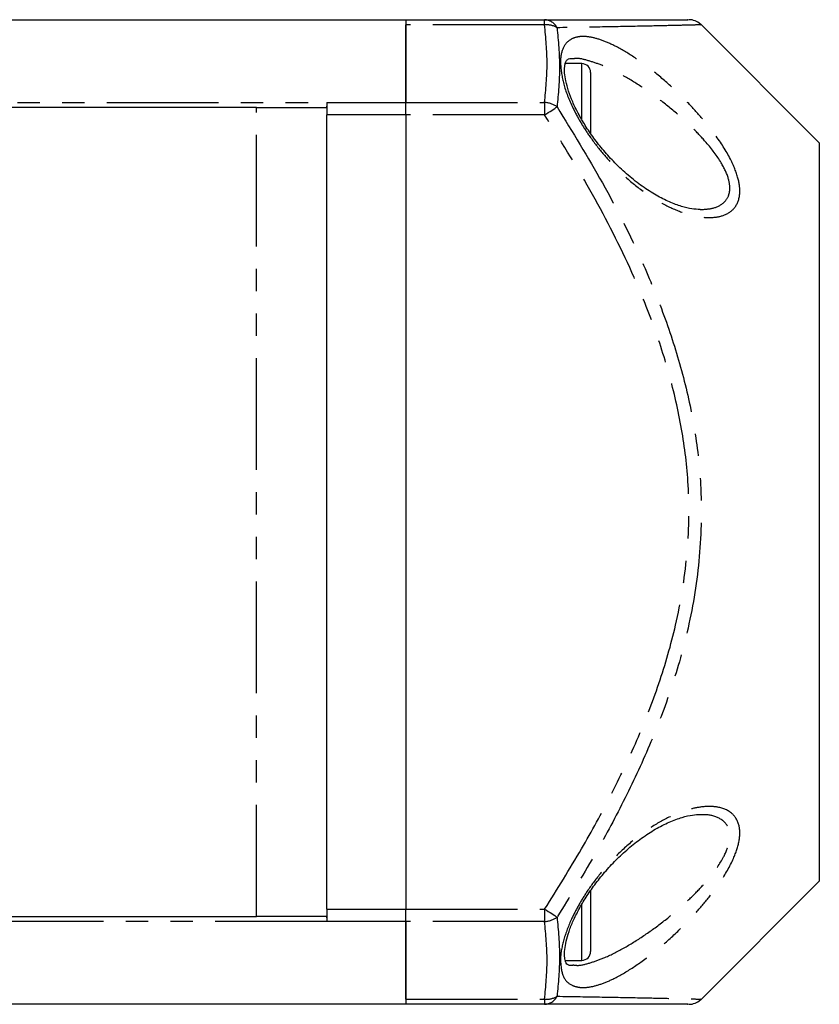
# Model space of a CAD drawing. Extents: x 140 to 272, y 24 to 279.
# Drawn here: x 227 to 272, y 203 to 259 of the extents above; entities that cross this region are included whole.
import ezdxf

# ---------------------------------------------------------------- set-up
doc = ezdxf.new("R2010")
doc.units = 0
doc.linetypes.add('PHANTOM', pattern=[12.7, 6.35, -1.27, 1.27, -1.27, 1.27, -1.27])
doc.layers.get('0').update_dxf_attribs({"linetype": 'CONTINUOUS'})

msp = doc.modelspace()

# ---------------------------------------------------------------- linework, layer by layer
at = {"color": 7, "linetype": 'CONTINUOUS'}
for p, q in [((163.514, 258.74), (248.514, 258.74)), ((248.514, 258.74), (256.399, 258.74)), ((248.514, 258.74), (248.514, 254.033)), ((248.514, 254.033), (248.514, 258.447)), ((272.014, 251.74), (265.272, 258.482)), ((258.514, 256.24), (257.573, 256.24)), ((259.014, 255.74), (259.014, 252.272)), ((240.014, 253.74), (172.014, 253.74)), ((240.014, 253.74), (243.992, 253.74)), ((244.014, 254.033), (244.014, 253.83)), ((244.014, 253.83), (244.014, 253.326)), ((248.514, 253.326), (248.514, 254.033)), ((244.014, 208.154), (244.014, 253.326)), ((248.514, 253.326), (248.514, 208.154)), ((272.014, 251.74), (272.014, 209.74)), ((265.273, 202.999), (272.014, 209.74)), ((259.014, 209.209), (259.014, 205.74)), ((244.014, 208.154), (244.014, 207.65)), ((248.514, 207.447), (248.514, 208.154)), ((172.014, 207.74), (240.014, 207.74)), ((243.992, 207.74), (240.014, 207.74)), ((244.014, 207.65), (244.014, 207.447)), ((248.514, 203.033), (248.514, 207.447)), ((248.514, 207.447), (248.514, 202.74)), ((257.57, 205.24), (258.514, 205.24)), ((248.514, 202.74), (163.514, 202.74)), ((256.399, 202.74), (248.514, 202.74))]:
    msp.add_line(p, q, dxfattribs=at)
at = {"color": 8, "linetype": 'PHANTOM'}
for p, q in [((256.399, 258.447), (256.399, 258.74)), ((256.399, 258.447), (248.514, 258.447)), ((258.514, 253.077), (258.514, 256.24)), ((168.014, 254.033), (244.014, 254.033)), ((240.014, 207.74), (240.014, 253.74)), ((244.014, 254.033), (248.514, 254.033)), ((248.514, 254.033), (256.399, 254.033)), ((256.399, 254.033), (256.399, 253.326)), ((248.514, 253.326), (244.014, 253.326)), ((256.399, 253.326), (248.514, 253.326)), ((258.514, 205.24), (258.514, 208.413)), ((244.014, 208.154), (248.514, 208.154)), ((248.514, 208.154), (256.399, 208.154)), ((256.399, 208.154), (256.399, 207.447)), ((244.014, 207.447), (168.014, 207.447)), ((248.514, 207.447), (244.014, 207.447)), ((256.399, 207.447), (248.514, 207.447)), ((248.514, 203.033), (256.399, 203.033)), ((256.399, 203.033), (256.399, 202.74))]:
    msp.add_line(p, q, dxfattribs=at)
at = {"color": 8, "linetype": 'PHANTOM', "flags": 128}
for points in [[(256.399, 253.326), (256.503, 253.393), (256.606, 253.459), (256.706, 253.523), (256.801, 253.584), (256.89, 253.641), (256.971, 253.693), (257.043, 253.739), (257.106, 253.779)], [(256.399, 208.154), (256.503, 208.087), (256.606, 208.021), (256.706, 207.957), (256.801, 207.896), (256.89, 207.839), (256.971, 207.787), (257.043, 207.74), (257.106, 207.7)]]:
    msp.add_lwpolyline(points, dxfattribs=at)
at = {"color": 8, "linetype": 'PHANTOM'}
for centre, radius, start, end in [((256.37, 257.92), 0.82, 26.1887, 87.9898), ((256.499, 257.278), 1.173, 58.8562, 94.9146), ((256.334, 252.739), 1.295, 53.4295, 87.1378), ((256.334, 208.741), 1.295, 272.8624, 306.5708), ((256.499, 204.201), 1.173, 265.0846, 301.1447), ((256.37, 203.559), 0.82, 272.009, 333.8121)]:
    msp.add_arc(centre, radius, start, end, dxfattribs=at)
at = {"color": 7, "linetype": 'CONTINUOUS'}
for centre, radius, start, end in [((264.599, 257.74), 1, 48.5058, 90.0426), ((258.514, 255.74), 0.5, 0, 90), ((258.514, 205.74), 0.5, 270, 0), ((264.599, 203.74), 1, 269.9557, 311.5728)]:
    msp.add_arc(centre, radius, start, end, dxfattribs=at)
for points, knots in [([(256.399, 258.74), (257.275, 258.74), (259.028, 258.74), (261.036, 258.74), (262.507, 258.74), (263.521, 258.74), (264.223, 258.74), (264.608, 258.74), (264.547, 258.74), (264.528, 258.74)], [0, 0, 0, 0, 0.204396, 0.408677, 0.540795, 0.673446, 0.805771, 0.937441, 1, 1, 1, 1]), ([(257.528, 255.895), (257.531, 255.956), (257.536, 256.134), (257.589, 256.337), (257.653, 256.442), (257.703, 256.482), (257.787, 256.53), (257.939, 256.533), (258.001, 256.534)], [0, 0, 0, 0, 0.0915479, 0.265434, 0.439045, 0.6360286, 0.8496248, 1, 1, 1, 1]), ([(265.233, 247.942), (265.082, 247.949), (264.761, 247.964), (264.167, 248.108), (263.486, 248.362), (262.734, 248.744), (261.947, 249.249), (261.156, 249.867), (260.419, 250.554), (259.763, 251.272), (259.198, 251.986), (258.711, 252.701), (258.307, 253.396), (257.989, 254.055), (257.746, 254.684), (257.595, 255.239), (257.534, 255.646), (257.53, 255.831), (257.528, 255.895)], [0, 0, 0, 0, 0.0603207, 0.1283517, 0.2031096, 0.281699, 0.3632437, 0.4459021, 0.5265484, 0.5964261, 0.6620588, 0.7233014, 0.7803389, 0.8332097, 0.8825476, 0.9338877, 0.97741, 1, 1, 1, 1]), ([(243.992, 253.74), (244.001, 253.749), (244.013, 253.761), (244.014, 253.817), (244.014, 253.83)], [0, 0, 0, 0, 0.768122, 1, 1, 1, 1]), ([(257.608, 205.119), (257.597, 205.145), (257.566, 205.22), (257.523, 205.454), (257.531, 205.836), (257.614, 206.323), (257.775, 206.879), (258.02, 207.496), (258.347, 208.158), (258.757, 208.852), (259.249, 209.562), (259.818, 210.272), (260.459, 210.964), (261.164, 211.616), (261.917, 212.208), (262.698, 212.715), (263.479, 213.116), (264.192, 213.38), (264.791, 213.52), (265.098, 213.531), (265.235, 213.535)], [0, 0, 0, 0, 0.0228233, 0.0636523, 0.1055562, 0.1473045, 0.1907841, 0.2367557, 0.2857925, 0.3382918, 0.3947519, 0.4553568, 0.5200374, 0.5885013, 0.6606844, 0.7349044, 0.810702, 0.885256, 0.9488213, 1, 1, 1, 1]), ([(244.014, 207.65), (244.012, 207.687), (244.009, 207.736), (243.996, 207.739), (243.992, 207.74)], [0, 0, 0, 0, 0.7681198, 1, 1, 1, 1]), ([(257.996, 204.946), (257.931, 204.948), (257.776, 204.952), (257.698, 205.002), (257.651, 205.037), (257.616, 205.104), (257.608, 205.119)], [0, 0, 0, 0, 0.230603, 0.552448, 0.898599, 1, 1, 1, 1]), ([(264.526, 202.74), (264.547, 202.74), (264.61, 202.74), (264.236, 202.74), (263.552, 202.74), (262.533, 202.74), (261.047, 202.74), (259.028, 202.74), (257.277, 202.74), (256.399, 202.74)], [0, 0, 0, 0, 0.0684781, 0.1972954, 0.3261658, 0.4600223, 0.5939371, 0.7964103, 1, 1, 1, 1])]:
    msp.add_open_spline(points, degree=3, knots=knots, dxfattribs=at)
at = {"color": 8, "linetype": 'PHANTOM'}
for points, knots in [([(256.399, 254.033), (256.468, 254.768), (256.607, 256.24), (256.468, 257.711), (256.399, 258.447)], [0, 0, 0, 0, 0.5, 1, 1, 1, 1]), ([(265.236, 258.445), (265.255, 258.446), (265.314, 258.447), (264.944, 258.437), (264.264, 258.42), (263.246, 258.396), (261.76, 258.364), (259.741, 258.325), (257.986, 258.296), (257.106, 258.282)], [0, 0, 0, 0, 0.06353, 0.193661, 0.323839, 0.458887, 0.593989, 0.796426, 1, 1, 1, 1]), ([(257.106, 258.282), (257.175, 257.533), (257.314, 256.034), (257.175, 254.531), (257.106, 253.779)], [0, 0, 0, 0, 0.5, 1, 1, 1, 1]), ([(257.294, 256.248), (257.294, 256.266), (257.291, 256.604), (257.4, 257.165), (257.782, 257.601), (258.249, 257.775), (258.776, 257.8), (259.43, 257.665), (260.277, 257.327), (261.261, 256.773), (262.366, 255.992), (263.488, 255.057), (264.512, 254.069), (265.411, 253.078), (266.261, 252.001), (266.998, 250.831), (267.448, 249.685), (267.514, 249.019), (267.438, 248.418), (267.161, 247.891), (266.513, 247.549), (265.778, 247.46), (264.928, 247.551), (263.923, 247.862), (262.78, 248.434), (261.635, 249.222), (260.601, 250.134), (259.704, 251.107), (259.008, 252.01), (258.437, 252.897), (257.899, 253.899), (257.417, 255.099), (257.335, 255.87), (257.294, 256.248)], [0, 0, 0, 0, 0.001987, 0.036758, 0.071133, 0.09473, 0.118354, 0.149319, 0.180321, 0.220303, 0.260316, 0.300835, 0.341336, 0.372516, 0.403654, 0.446147, 0.479093, 0.508138, 0.513761, 0.550379, 0.586401, 0.616093, 0.645832, 0.686782, 0.727763, 0.769353, 0.810915, 0.842758, 0.874566, 0.898886, 0.923178, 0.962399, 1, 1, 1, 1]), ([(265.232, 247.943), (265.454, 247.953), (265.95, 247.976), (266.532, 248.23), (266.822, 248.605), (266.902, 248.882), (266.948, 249.182), (266.88, 249.742), (266.419, 250.705), (265.682, 251.674), (264.838, 252.568), (263.94, 253.397), (262.92, 254.224), (261.802, 255.009), (260.701, 255.667), (259.717, 256.144), (258.879, 256.416), (258.308, 256.568), (258.061, 256.518), (258.008, 256.508)], [0, 0, 0, 0, 0.056384, 0.126094, 0.178713, 0.194608, 0.204933, 0.258251, 0.32018, 0.40318, 0.466058, 0.529027, 0.612189, 0.695383, 0.777231, 0.85901, 0.921123, 0.98315, 1, 1, 1, 1]), ([(257.106, 253.779), (257.984, 252.35), (259.741, 249.491), (261.749, 245.514), (263.221, 241.932), (264.228, 238.795), (264.95, 235.583), (265.361, 232.04), (265.284, 228.192), (264.667, 224.318), (263.652, 220.741), (262.398, 217.453), (260.902, 214.265), (259.147, 211.004), (257.818, 208.854), (257.106, 207.7)], [0, 0, 0, 0, 0.101538, 0.203019, 0.26928, 0.335801, 0.402173, 0.468229, 0.551224, 0.634257, 0.704979, 0.775932, 0.847033, 0.917956, 1, 1, 1, 1]), ([(256.399, 208.154), (257.111, 209.293), (258.434, 211.409), (260.188, 214.614), (261.682, 217.739), (262.94, 220.965), (263.958, 224.467), (264.576, 228.253), (264.655, 232.011), (264.24, 235.474), (263.516, 238.615), (262.509, 241.68), (261.036, 245.192), (259.028, 249.101), (257.275, 251.917), (256.399, 253.326)], [0, 0, 0, 0, 0.0827, 0.153709, 0.224897, 0.29593, 0.366726, 0.449137, 0.531506, 0.597309, 0.66344, 0.729733, 0.79576, 0.897852, 1, 1, 1, 1]), ([(257.294, 205.232), (257.295, 205.248), (257.301, 205.585), (257.427, 206.337), (257.828, 207.416), (258.314, 208.368), (258.861, 209.257), (259.538, 210.171), (260.409, 211.154), (261.415, 212.08), (262.538, 212.896), (263.675, 213.512), (264.69, 213.87), (265.558, 214.011), (266.362, 213.976), (267.085, 213.671), (267.508, 212.977), (267.507, 212.054), (267.136, 210.928), (266.469, 209.783), (265.664, 208.707), (264.785, 207.695), (263.755, 206.665), (262.595, 205.665), (261.437, 204.818), (260.411, 204.218), (259.541, 203.851), (258.879, 203.692), (258.338, 203.689), (257.83, 203.843), (257.383, 204.271), (257.324, 204.916), (257.294, 205.232)], [0, 0, 0, 0, 0.0017727, 0.0362895, 0.0708588, 0.0948857, 0.1189402, 0.1505352, 0.1821686, 0.22271, 0.2632814, 0.3043264, 0.3453481, 0.375123, 0.4048586, 0.446338, 0.4827174, 0.5140654, 0.5452324, 0.5869347, 0.617449, 0.6480114, 0.6895751, 0.7311662, 0.7732731, 0.815346, 0.8461506, 0.8769208, 0.9006504, 0.9243543, 0.962898, 1, 1, 1, 1]), ([(258.001, 204.982), (258.089, 204.968), (258.377, 204.925), (258.987, 205.092), (259.851, 205.393), (260.877, 205.907), (262.03, 206.62), (263.186, 207.459), (264.211, 208.32), (265.091, 209.167), (265.89, 210.058), (266.56, 211.008), (266.932, 211.932), (266.942, 212.425), (266.836, 212.851), (266.689, 213.061), (266.294, 213.366), (265.865, 213.526), (265.386, 213.524), (265.232, 213.524)], [0, 0, 0, 0, 0.02751, 0.089235, 0.151039, 0.237133, 0.3233, 0.408564, 0.493774, 0.555175, 0.616467, 0.697189, 0.755285, 0.807941, 0.812816, 0.874404, 0.880903, 0.96159, 1, 1, 1, 1]), ([(256.399, 203.033), (256.468, 203.768), (256.607, 205.24), (256.468, 206.711), (256.399, 207.447)], [0, 0, 0, 0, 0.5, 1, 1, 1, 1]), ([(257.106, 207.7), (257.175, 206.949), (257.314, 205.446), (257.175, 203.947), (257.106, 203.197)], [0, 0, 0, 0, 0.5, 1, 1, 1, 1]), ([(257.106, 203.197), (257.982, 203.183), (259.737, 203.155), (261.74, 203.116), (263.204, 203.084), (264.224, 203.06), (264.929, 203.043), (265.313, 203.033), (265.256, 203.034), (265.238, 203.035)], [0, 0, 0, 0, 0.202549, 0.406012, 0.536573, 0.667087, 0.801805, 0.936468, 1, 1, 1, 1])]:
    msp.add_open_spline(points, degree=3, knots=knots, dxfattribs=at)

doc.saveas('drawing.dxf')
